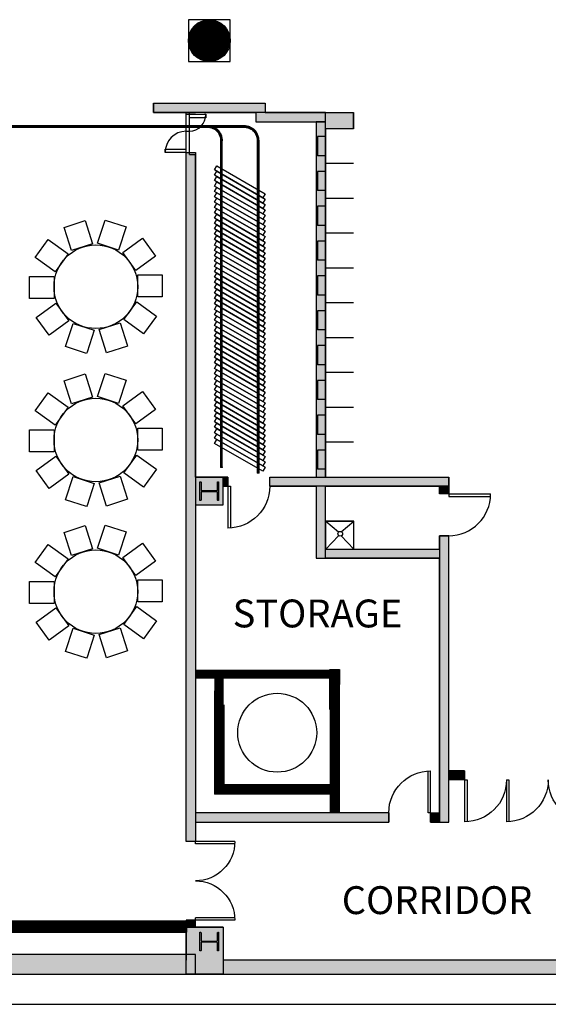
# Model space of a CAD drawing. Extents: x -12536 to -8163, y -9907 to -6929.
# Drawn here: x -9232 to -8777, y -8974 to -8126 of the extents above; entities that cross this region are included whole.
import ezdxf
from ezdxf.enums import TextEntityAlignment as Align

# ---------------------------------------------------------------- set-up
doc = ezdxf.new("R2010")
doc.units = 0
doc.header["$MEASUREMENT"] = 0
for name, color, linetype in [('0-A-COL', 4, 'Continuous'), ('0-C-CO-2FT', 3, 'Continuous'), ('0-C-CU', 4, 'Continuous'), ('0-C-WF', 3, 'Continuous'), ('155-WL-FILL', 8, 'Continuous'), ('163-A-DR', 3, 'Continuous'), ('163-A-FDR', 3, 'Continuous'), ('163-A-ST', 4, 'Continuous'), ('163-A-WL-EXT', 1, 'Continuous'), ('163-A-WL-INT', 1, 'Continuous'), ('163-P-FX', 3, 'Continuous'), ('1AIRWALL', 4, 'Continuous'), ('1F-WL', 1, 'Continuous'), ('FROZENPARTITION', 3, 'Continuous'), ('LABEL', 3, 'Continuous')]:
    doc.layers.add(name, color=color, linetype=linetype)
doc.styles.add('ROMAND', font='romand__.ttf')

# ---------------------------------------------------------------- blocks, each defined once
blk = doc.blocks.new('CONCEN1$0$W1616')
blk.add_lwpolyline([(8, -8), (7.5, -8, -0.414214), (7, -7.5), (7, -1, 0.414214), (6.5, -0.5), (-6.5, -0.5, 0.414214), (-7, -1), (-7, -7.5, -0.414214), (-7.5, -8), (-8, -8), (-8, 8), (-7.5, 8, -0.414214), (-7, 7.5), (-7, 1, 0.414214), (-6.5, 0.5), (6.5, 0.5, 0.414214), (7, 1), (7, 7.5, -0.414214), (7.5, 8), (8, 8)], format="xyb", close=True)
blk = doc.blocks.new('CONCEN1$0$08PDSS01')
for p, q in [((0, 0), (0, 1)), ((0.06, 0), (0.06, 0.998)), ((0, 0), (0.06, 0))]:
    blk.add_line(p, q)
blk.add_arc((0, 0), 1, 0, 90)
blk = doc.blocks.new('CONCEN1$0$08PDSS02')
for p, q in [((0, 0.5), (0, 0)), ((0.03, 0.499), (0.03, 0)), ((0.97, 0.499), (0.97, 0)), ((1, 0.5), (1, 0)), ((0, 0), (0.03, 0)), ((0.97, 0), (1, 0))]:
    blk.add_line(p, q)
for centre, start, end in [((0, 0), 0, 90), ((1, 0), 90, 180)]:
    blk.add_arc(centre, 0.5, start, end)
blk = doc.blocks.new('CONCEN1$0$DDOOR')
for p, q in [((0, 36), (0, 33.84)), ((0, 36), (36, 36)), ((0, 33.84), (35.94, 33.84)), ((0, -33.84), (35.94, -33.84)), ((0, -36), (0, -33.84)), ((0, -36), (36, -36))]:
    blk.add_line(p, q)
for centre, start, end in [((0, 36), 270, 0), ((0, -36), 0, 90)]:
    blk.add_arc(centre, 36, start, end)

msp = doc.modelspace()

# ---------------------------------------------------------------- hatches: boundary and pattern name
at = {"layer": '155-WL-FILL', "linetype": 'Continuous'}
for points in [[(-9116.43, -8197.68), (-9020.43, -8197.68), (-9020.43, -8205.68), (-9116.43, -8205.68)], [(-9028.43, -8213.68), (-8968.44, -8213.68), (-8968.44, -8205.68), (-9028.43, -8205.68)], [(-8944.44, -8219.56), (-8968.44, -8219.56), (-8968.44, -8205.68), (-8944.44, -8205.68)], [(-8976.44, -8213.68), (-8976.44, -8519.53), (-8968.44, -8519.53), (-8968.44, -8213.68)], [(-9088.43, -8833.3), (-9088.43, -8240.18), (-9080.43, -8240.18), (-9080.43, -8833.3)], [(-9080.43, -8543.53), (-9056.43, -8543.53), (-9056.43, -8519.53), (-9080.43, -8519.53)], [(-9056.43, -8527.53), (-9052.43, -8527.53), (-9052.43, -8519.53), (-9056.43, -8519.53)], [(-9016.43, -8519.53), (-8862.45, -8519.53), (-8862.45, -8527.53), (-9016.43, -8527.53)], [(-8976.44, -8527.53), (-8976.44, -8589.53), (-8968.44, -8589.53), (-8968.44, -8527.53)], [(-8870.45, -8534.14), (-8870.45, -8527.53), (-8862.45, -8527.53), (-8862.45, -8534.14)], [(-8862.45, -8816.63), (-8862.45, -8570.14), (-8870.45, -8570.14), (-8870.45, -8816.63)], [(-8968.44, -8581.53), (-8870.45, -8581.53), (-8870.45, -8589.53), (-8968.44, -8589.53)], [(-8913.99, -8808.63), (-9080.43, -8808.63), (-9080.43, -8816.63), (-8913.99, -8816.63)], [(-8877.99, -8808.63), (-8870.45, -8808.63), (-8870.45, -8816.63), (-8877.99, -8816.63)], [(-9080.43, -8907.31), (-9080.43, -8901.3), (-9088.43, -8901.3), (-9088.43, -8907.31)], [(-9056.43, -8907.31), (-9056.43, -8947.62), (-9088.43, -8947.62), (-9088.43, -8907.31)], [(-9080.42, -8930.62), (-9718.38, -8930.62), (-9718.38, -8947.62), (-9080.42, -8947.62)], [(-8429.48, -8935.62), (-9056.43, -8935.62), (-9056.43, -8947.62), (-8429.48, -8947.62)]]:
    msp.add_hatch(color=3, dxfattribs=at).paths.add_polyline_path(points)

# ---------------------------------------------------------------- linework, layer by layer
for p, q in [((-9193.34, -8304.62), (-9175.27, -8298.75)), ((-9175.27, -8298.75), (-9168.78, -8318.72)), ((-9164.61, -8318.28), (-9158.43, -8299.26)), ((-9158.43, -8299.26), (-9158.12, -8298.31)), ((-9158.12, -8298.31), (-9140.05, -8304.18)), ((-9193.03, -8305.57), (-9193.34, -8304.62)), ((-9186.85, -8324.59), (-9193.03, -8305.57)), ((-9140.05, -8304.18), (-9146.54, -8324.15)), ((-9218.13, -8330.43), (-9206.96, -8315.06)), ((-9206.96, -8315.06), (-9189.97, -8327.4)), ((-9142.9, -8326.26), (-9126.72, -8314.5)), ((-9126.72, -8314.5), (-9125.91, -8313.91)), ((-9125.91, -8313.91), (-9114.75, -8329.28)), ((-9168.78, -8318.72), (-9186.85, -8324.59)), ((-9146.54, -8324.15), (-9164.61, -8318.28)), ((-9131.74, -8341.63), (-9142.9, -8326.26)), ((-9217.32, -8331.01), (-9218.13, -8330.43)), ((-9201.14, -8342.77), (-9217.32, -8331.01)), ((-9189.97, -8327.4), (-9201.14, -8342.77)), ((-9114.75, -8329.28), (-9131.74, -8341.63)), ((-9223.02, -8346.88), (-9202.02, -8346.88)), ((-9223.02, -8365.88), (-9223.02, -8346.88)), ((-9202.02, -8346.88), (-9202.02, -8365.88)), ((-9130.03, -8364.46), (-9130.03, -8345.46)), ((-9130.03, -8345.46), (-9110.03, -8345.46)), ((-9110.03, -8345.46), (-9109.03, -8345.46)), ((-9109.03, -8345.46), (-9109.03, -8364.46)), ((-9222.02, -8365.88), (-9223.02, -8365.88)), ((-9202.02, -8365.88), (-9222.02, -8365.88)), ((-9142.07, -8383.94), (-9130.9, -8368.57)), ((-9130.9, -8368.57), (-9114.72, -8380.32)), ((-9109.03, -8364.46), (-9130.03, -8364.46)), ((-9217.3, -8382.05), (-9200.31, -8369.71)), ((-9200.31, -8369.71), (-9189.14, -8385.08)), ((-9206.13, -8397.43), (-9217.3, -8382.05)), ((-9189.14, -8385.08), (-9205.32, -8396.84)), ((-9125.08, -8396.28), (-9142.07, -8383.94)), ((-9113.91, -8380.91), (-9125.08, -8396.28)), ((-9114.72, -8380.32), (-9113.91, -8380.91)), ((-9192, -8407.15), (-9185.51, -8387.18)), ((-9185.51, -8387.18), (-9167.44, -8393.05)), ((-9167.44, -8393.05), (-9173.62, -8412.08)), ((-9163.26, -8392.62), (-9145.19, -8386.75)), ((-9156.77, -8412.59), (-9163.26, -8392.62)), ((-9145.19, -8386.75), (-9139.01, -8405.77)), ((-9205.32, -8396.84), (-9206.13, -8397.43)), ((-9173.93, -8413.03), (-9192, -8407.15)), ((-9138.7, -8406.72), (-9156.77, -8412.59)), ((-9139.01, -8405.77), (-9138.7, -8406.72)), ((-9173.62, -8412.08), (-9173.93, -8413.03)), ((-9193.34, -8436.62), (-9175.27, -8430.75)), ((-9193.03, -8437.57), (-9193.34, -8436.62)), ((-9175.27, -8430.75), (-9168.78, -8450.72)), ((-9164.61, -8450.28), (-9158.43, -8431.26)), ((-9158.43, -8431.26), (-9158.12, -8430.31)), ((-9158.12, -8430.31), (-9140.05, -8436.18)), ((-9140.05, -8436.18), (-9146.54, -8456.15)), ((-9186.85, -8456.59), (-9193.03, -8437.57)), ((-9218.13, -8462.43), (-9206.96, -8447.06)), ((-9206.96, -8447.06), (-9189.97, -8459.4)), ((-9168.78, -8450.72), (-9186.85, -8456.59)), ((-9146.54, -8456.15), (-9164.61, -8450.28)), ((-9142.9, -8458.26), (-9126.72, -8446.5)), ((-9126.72, -8446.5), (-9125.91, -8445.91)), ((-9125.91, -8445.91), (-9114.75, -8461.28)), ((-9189.97, -8459.4), (-9201.14, -8474.77)), ((-9131.74, -8473.63), (-9142.9, -8458.26)), ((-9114.75, -8461.28), (-9131.74, -8473.63)), ((-9217.32, -8463.01), (-9218.13, -8462.43)), ((-9201.14, -8474.77), (-9217.32, -8463.01)), ((-9223.02, -8478.88), (-9202.02, -8478.88)), ((-9223.02, -8497.88), (-9223.02, -8478.88)), ((-9202.02, -8478.88), (-9202.02, -8497.88)), ((-9130.03, -8496.46), (-9130.03, -8477.46)), ((-9130.03, -8477.46), (-9110.03, -8477.46)), ((-9110.03, -8477.46), (-9109.03, -8477.46)), ((-9109.03, -8477.46), (-9109.03, -8496.46)), ((-9222.02, -8497.88), (-9223.02, -8497.88)), ((-9202.02, -8497.88), (-9222.02, -8497.88)), ((-9217.3, -8514.05), (-9200.31, -8501.71)), ((-9200.31, -8501.71), (-9189.14, -8517.08)), ((-9142.07, -8515.94), (-9130.9, -8500.57)), ((-9130.9, -8500.57), (-9114.72, -8512.32)), ((-9109.03, -8496.46), (-9130.03, -8496.46)), ((-9113.91, -8512.91), (-9125.08, -8528.28)), ((-9114.72, -8512.32), (-9113.91, -8512.91)), ((-9206.13, -8529.43), (-9217.3, -8514.05)), ((-9189.14, -8517.08), (-9205.32, -8528.84)), ((-9192, -8539.15), (-9185.51, -8519.18)), ((-9185.51, -8519.18), (-9167.44, -8525.05)), ((-9163.26, -8524.62), (-9145.19, -8518.75)), ((-9145.19, -8518.75), (-9139.01, -8537.77)), ((-9125.08, -8528.28), (-9142.07, -8515.94)), ((-9205.32, -8528.84), (-9206.13, -8529.43)), ((-9167.44, -8525.05), (-9173.62, -8544.08)), ((-9156.77, -8544.59), (-9163.26, -8524.62)), ((-9139.01, -8537.77), (-9138.7, -8538.72)), ((-9173.93, -8545.03), (-9192, -8539.15)), ((-9173.62, -8544.08), (-9173.93, -8545.03)), ((-9138.7, -8538.72), (-9156.77, -8544.59)), ((-9193.34, -8567.21), (-9175.27, -8561.33)), ((-9175.27, -8561.33), (-9168.78, -8581.31)), ((-9164.61, -8580.87), (-9158.43, -8561.85)), ((-9158.43, -8561.85), (-9158.12, -8560.9)), ((-9158.12, -8560.9), (-9140.05, -8566.77)), ((-9193.03, -8568.16), (-9193.34, -8567.21)), ((-9186.85, -8587.18), (-9193.03, -8568.16)), ((-9140.05, -8566.77), (-9146.54, -8586.74)), ((-9218.13, -8593.01), (-9206.96, -8577.64)), ((-9206.96, -8577.64), (-9189.97, -8589.99)), ((-9146.54, -8586.74), (-9164.61, -8580.87)), ((-9142.9, -8588.84), (-9126.72, -8577.09)), ((-9126.72, -8577.09), (-9125.91, -8576.5)), ((-9125.91, -8576.5), (-9114.75, -8591.87)), ((-9168.78, -8581.31), (-9186.85, -8587.18)), ((-9131.74, -8604.21), (-9142.9, -8588.84)), ((-9217.32, -8593.6), (-9218.13, -8593.01)), ((-9201.14, -8605.36), (-9217.32, -8593.6)), ((-9189.97, -8589.99), (-9201.14, -8605.36)), ((-9114.75, -8591.87), (-9131.74, -8604.21)), ((-9223.02, -8609.46), (-9202.02, -8609.46)), ((-9223.02, -8628.46), (-9223.02, -8609.46)), ((-9202.02, -8609.46), (-9202.02, -8628.46)), ((-9130.03, -8627.05), (-9130.03, -8608.05)), ((-9130.03, -8608.05), (-9110.03, -8608.05)), ((-9110.03, -8608.05), (-9109.03, -8608.05)), ((-9109.03, -8608.05), (-9109.03, -8627.05)), ((-9222.02, -8628.46), (-9223.02, -8628.46)), ((-9202.02, -8628.46), (-9222.02, -8628.46)), ((-9142.07, -8646.53), (-9130.9, -8631.15)), ((-9130.9, -8631.15), (-9114.72, -8642.91)), ((-9109.03, -8627.05), (-9130.03, -8627.05)), ((-9217.3, -8644.64), (-9200.31, -8632.3)), ((-9200.31, -8632.3), (-9189.14, -8647.67)), ((-9206.13, -8660.01), (-9217.3, -8644.64)), ((-9189.14, -8647.67), (-9205.32, -8659.42)), ((-9125.08, -8658.87), (-9142.07, -8646.53)), ((-9113.91, -8643.5), (-9125.08, -8658.87)), ((-9114.72, -8642.91), (-9113.91, -8643.5)), ((-9192, -8669.74), (-9185.51, -8649.77)), ((-9185.51, -8649.77), (-9167.44, -8655.64)), ((-9167.44, -8655.64), (-9173.62, -8674.66)), ((-9163.26, -8655.2), (-9145.19, -8649.33)), ((-9156.77, -8675.18), (-9163.26, -8655.2)), ((-9145.19, -8649.33), (-9139.01, -8668.35)), ((-9205.32, -8659.42), (-9206.13, -8660.01)), ((-9173.93, -8675.61), (-9192, -8669.74)), ((-9138.7, -8669.3), (-9156.77, -8675.18)), ((-9139.01, -8668.35), (-9138.7, -8669.3)), ((-9173.62, -8674.66), (-9173.93, -8675.61))]:
    msp.add_line(p, q)
for centre in [(-9166.02, -8355.67), (-9166.02, -8487.67), (-9166.02, -8618.26)]:
    msp.add_circle(centre, 36)
at = {"layer": '0-C-CO-2FT'}
for p, q in [((-8964.6, -8719.67), (-8964.6, -8685.33)), ((-8964.6, -8685.33), (-8956.52, -8685.33)), ((-8956.52, -8685.33), (-8956.56, -8711.69)), ((-9064, -8703.52), (-9064, -8720.92)), ((-9063.97, -8715.75), (-9063.97, -8792.63)), ((-9055.97, -8715.75), (-9055.97, -8784.63)), ((-8956.58, -8715.75), (-8956.58, -8720.97)), ((-8956.56, -8711.69), (-8956.56, -8808.63)), ((-8964.56, -8719.69), (-8956.56, -8719.69)), ((-8964.56, -8719.69), (-8964.56, -8808.63)), ((-8848.74, -8772.43), (-8862.45, -8772.43)), ((-8848.74, -8772.43), (-8848.74, -8780.43)), ((-8848.74, -8780.43), (-8862.45, -8780.43)), ((-9055.97, -8784.63), (-9063.97, -8784.63)), ((-9055.97, -8784.63), (-9055.97, -8792.63))]:
    msp.add_line(p, q, dxfattribs=at)
for points in [[(-8960.56, -8719.69, 8, 8, 0), (-8960.56, -8685.33, 8, 8, 0)], [(-9080.43, -8689.31, 8, 8, 0), (-8964.56, -8689.31, 8, 8, 0)], [(-9059.97, -8784.63, 8, 8, 0), (-9059.97, -8689.31, 8, 8, 0)], [(-9059.97, -8715.75, 8, 8, 0), (-9064, -8715.75, 8, 8, 0)], [(-8960.56, -8719.69, 8, 8, 0), (-8960.56, -8808.63, 8, 8, 0)], [(-8848.74, -8776.43, 8, 8, 0), (-8862.45, -8776.43, 8, 8, 0)], [(-9059.97, -8784.63, 8, 8, 0), (-9059.97, -8792.63, 8, 8, 0)], [(-9055.97, -8788.63, 8, 8, 0), (-8964.56, -8788.63, 8, 8, 0)]]:
    msp.add_lwpolyline(points, format="xyseb", dxfattribs=at)
msp.add_circle((-9009.98, -8739.72), 33.99, dxfattribs=at)
at = {"layer": '0-C-CU', "color": 3}
msp.add_line((-9718.38, -8973.62), (-8315.1, -8973.62), dxfattribs=at)
at = {"layer": '0-C-WF'}
for p, q in [((-9770.37, -8901.62), (-9088.43, -8901.62)), ((-9770.37, -8911.62), (-9088.43, -8911.62))]:
    msp.add_line(p, q, dxfattribs=at)
msp.add_lwpolyline([(-9735.09, -8906.64, 10, 10, 0), (-9087.23, -8906.64, 10, 10, 0)], format="xyseb", dxfattribs=at)
at = {"layer": '155-WL-FILL', "color": 3}
msp.add_lwpolyline([(-9068.43, -8152.69, 18, 18, 1), (-9068.43, -8134.69, 18, 18, 1)], format="xyseb", close=True, dxfattribs=at)
at = {"layer": '155-WL-FILL', "color": 3, "linetype": 'Continuous'}
for points in [[(-9116.43, -8197.68), (-9020.43, -8197.68), (-9020.43, -8205.68), (-9116.43, -8205.68)], [(-9028.43, -8213.68), (-8968.44, -8213.68), (-8968.44, -8205.68), (-9028.43, -8205.68)], [(-8944.44, -8219.56), (-8968.44, -8219.56), (-8968.44, -8205.68), (-8944.44, -8205.68)], [(-8976.44, -8213.68), (-8976.44, -8519.53), (-8968.44, -8519.53), (-8968.44, -8213.68)], [(-9088.43, -8833.3), (-9088.43, -8240.18), (-9080.43, -8240.18), (-9080.43, -8833.3)], [(-9080.43, -8543.53), (-9056.43, -8543.53), (-9056.43, -8519.53), (-9080.43, -8519.53)], [(-9056.43, -8527.53), (-9052.43, -8527.53), (-9052.43, -8519.53), (-9056.43, -8519.53)], [(-9016.43, -8519.53), (-8862.45, -8519.53), (-8862.45, -8527.53), (-9016.43, -8527.53)], [(-8976.44, -8527.53), (-8976.44, -8589.53), (-8968.44, -8589.53), (-8968.44, -8527.53)], [(-8870.45, -8534.14), (-8870.45, -8527.53), (-8862.45, -8527.53), (-8862.45, -8534.14)], [(-8862.45, -8816.63), (-8862.45, -8570.14), (-8870.45, -8570.14), (-8870.45, -8816.63)], [(-8968.44, -8581.53), (-8870.45, -8581.53), (-8870.45, -8589.53), (-8968.44, -8589.53)], [(-8913.99, -8808.63), (-9080.43, -8808.63), (-9080.43, -8816.63), (-8913.99, -8816.63)], [(-8877.99, -8808.63), (-8870.45, -8808.63), (-8870.45, -8816.63), (-8877.99, -8816.63)], [(-9080.43, -8907.31), (-9080.43, -8901.3), (-9088.43, -8901.3), (-9088.43, -8907.31)], [(-9056.43, -8907.31), (-9056.43, -8947.62), (-9088.43, -8947.62), (-9088.43, -8907.31)], [(-9080.42, -8930.62), (-9718.38, -8930.62), (-9718.38, -8947.62), (-9080.42, -8947.62)], [(-8429.48, -8935.62), (-9056.43, -8935.62), (-9056.43, -8947.62), (-8429.48, -8947.62)]]:
    msp.add_lwpolyline(points, close=True, dxfattribs=at)
at = {"layer": '163-A-FDR'}
for p, q in [((-8968.18, -8581.6), (-8968.21, -8557.57)), ((-8944.21, -8557.55), (-8968.19, -8557.59)), ((-8968.19, -8557.58), (-8944.18, -8557.58)), ((-8968.19, -8557.59), (-8957.36, -8566.82)), ((-8955.12, -8566.82), (-8944.18, -8557.55)), ((-8944.18, -8581.58), (-8944.21, -8557.55)), ((-8968.19, -8581.58), (-8957.36, -8570.13)), ((-8955.12, -8570.13), (-8944.18, -8581.58)), ((-8968.19, -8581.58), (-8944.18, -8581.58))]:
    msp.add_line(p, q, dxfattribs=at)
msp.add_circle((-8955.8, -8568.34), 2, dxfattribs=at)
at = {"layer": '163-A-ST', "color": 3}
msp.add_lwpolyline([(-9050.43, -8161.69), (-9050.43, -8125.69), (-9086.43, -8125.69), (-9086.43, -8161.69)], close=True, dxfattribs=at)
at = {"layer": '163-A-WL-EXT'}
for p, q in [((-8944.44, -8219.56), (-8944.44, -8205.68)), ((-9056.43, -8543.53), (-9056.43, -8527.53)), ((-9056.43, -8907.31), (-9080.43, -8907.31))]:
    msp.add_line(p, q, dxfattribs=at)
at = {"layer": '163-A-WL-EXT', "color": 3}
for p, q in [((-9080.43, -8543.53), (-9056.43, -8543.53)), ((-9056.43, -8907.31), (-9056.43, -8947.62))]:
    msp.add_line(p, q, dxfattribs=at)
at = {"layer": '163-A-WL-INT', "color": 3}
for p, q in [((-9116.43, -8197.68), (-9020.43, -8197.68)), ((-9020.43, -8205.68), (-8944.44, -8205.68)), ((-8968.44, -8219.56), (-8968.44, -8519.53)), ((-9080.43, -8519.53), (-9052.43, -8519.53)), ((-9052.43, -8519.53), (-9052.43, -8527.53)), ((-8968.44, -8519.53), (-8862.45, -8519.53)), ((-8968.44, -8581.53), (-8968.44, -8527.53)), ((-8870.45, -8534.14), (-8870.45, -8527.53)), ((-8862.45, -8534.14), (-8870.45, -8534.14)), ((-9080.43, -8543.53), (-9080.43, -8808.63)), ((-8862.45, -8816.63), (-8862.45, -8570.14)), ((-8968.44, -8581.53), (-8870.45, -8581.53)), ((-8960.56, -8792.63), (-9063.97, -8792.63)), ((-8960.56, -8784.63), (-9055.97, -8784.63)), ((-8877.99, -8816.63), (-8877.99, -8808.63)), ((-9080.43, -8816.63), (-8913.99, -8816.63)), ((-8877.99, -8816.63), (-8862.45, -8816.63)), ((-9080.43, -8901.3), (-9088.43, -8901.3)), ((-9088.43, -8901.3), (-9088.43, -8935.62)), ((-9720.38, -8947.62), (-8449.48, -8947.62))]:
    msp.add_line(p, q, dxfattribs=at)
at = {"layer": '163-A-WL-INT'}
for p, q in [((-9116.43, -8197.68), (-9116.43, -8205.68)), ((-9020.43, -8197.68), (-9020.43, -8205.68)), ((-9116.43, -8205.68), (-9080.43, -8205.68)), ((-9072.43, -8205.68), (-9028.43, -8205.68)), ((-9028.43, -8205.68), (-9028.43, -8213.68)), ((-9028.43, -8213.68), (-8976.44, -8213.68)), ((-8976.44, -8213.68), (-8976.44, -8519.53)), ((-8944.44, -8219.56), (-8968.44, -8219.56)), ((-9088.43, -8833.3), (-9088.43, -8240.18)), ((-9080.43, -8519.53), (-9080.43, -8241.68)), ((-8944.44, -8249.55), (-8968.44, -8249.55)), ((-8944.44, -8279.55), (-8968.44, -8279.55)), ((-8944.44, -8309.55), (-8968.44, -8309.55)), ((-8944.44, -8339.55), (-8968.44, -8339.55)), ((-8944.44, -8369.54), (-8968.44, -8369.54)), ((-8944.44, -8399.54), (-8968.44, -8399.54)), ((-8944.44, -8429.54), (-8968.44, -8429.54)), ((-8944.44, -8459.54), (-8968.44, -8459.54)), ((-8944.44, -8489.53), (-8968.44, -8489.53)), ((-9016.43, -8519.53), (-8976.44, -8519.53)), ((-9016.43, -8527.53), (-9016.43, -8519.53)), ((-8862.45, -8534.14), (-8862.45, -8519.53)), ((-9056.43, -8527.53), (-9052.43, -8527.53)), ((-9016.43, -8527.53), (-8976.44, -8527.53)), ((-8976.44, -8527.53), (-8976.44, -8589.53)), ((-8968.44, -8527.53), (-8870.45, -8527.53)), ((-8870.45, -8570.14), (-8862.45, -8570.14)), ((-8870.45, -8581.53), (-8870.45, -8570.14)), ((-8976.44, -8589.53), (-8870.45, -8589.53)), ((-8870.45, -8808.63), (-8870.45, -8589.53)), ((-8913.99, -8808.63), (-9080.43, -8808.63)), ((-8913.99, -8808.63), (-8913.99, -8816.63)), ((-8877.99, -8808.63), (-8870.45, -8808.63)), ((-8862.45, -8816.63), (-8862.45, -8808.63)), ((-9080.43, -8816.63), (-9080.43, -8833.3)), ((-9080.43, -8833.3), (-9088.43, -8833.3)), ((-9080.43, -8907.31), (-9080.43, -8901.3)), ((-8429.48, -8935.62), (-9056.43, -8935.62))]:
    msp.add_line(p, q, dxfattribs=at)
msp.add_circle((-9068.43, -8143.69), 18, dxfattribs=at)
at = {"layer": '163-P-FX', "linetype": 'Continuous'}
for p, q in [((-8975.34, -8226.31), (-8975.34, -8242.8)), ((-8968.44, -8226.31), (-8975.34, -8226.31)), ((-8968.44, -8242.8), (-8975.34, -8242.8)), ((-8968.44, -8256.3), (-8975.34, -8256.3)), ((-8975.34, -8256.3), (-8975.34, -8272.8)), ((-8968.44, -8272.8), (-8975.34, -8272.8)), ((-8968.44, -8286.3), (-8975.34, -8286.3)), ((-8975.34, -8286.3), (-8975.34, -8302.8)), ((-8968.44, -8302.8), (-8975.34, -8302.8)), ((-8968.44, -8316.3), (-8975.34, -8316.3)), ((-8975.34, -8316.3), (-8975.34, -8332.8)), ((-8968.44, -8332.8), (-8975.34, -8332.8)), ((-8968.44, -8346.3), (-8975.34, -8346.3)), ((-8975.34, -8346.3), (-8975.34, -8362.79)), ((-8968.44, -8362.79), (-8975.34, -8362.79)), ((-8968.44, -8376.29), (-8975.34, -8376.29)), ((-8975.34, -8376.29), (-8975.34, -8392.79)), ((-8968.44, -8392.79), (-8975.34, -8392.79)), ((-8968.44, -8406.29), (-8975.34, -8406.29)), ((-8975.34, -8406.29), (-8975.34, -8422.79)), ((-8968.44, -8422.79), (-8975.34, -8422.79)), ((-8968.44, -8436.29), (-8975.34, -8436.29)), ((-8975.34, -8436.29), (-8975.34, -8452.79)), ((-8968.44, -8452.79), (-8975.34, -8452.79)), ((-8968.44, -8466.29), (-8975.34, -8466.29)), ((-8975.34, -8466.29), (-8975.34, -8482.78)), ((-8968.44, -8482.78), (-8975.34, -8482.78)), ((-8968.44, -8496.28), (-8975.34, -8496.28)), ((-8975.34, -8496.28), (-8975.34, -8512.78)), ((-8968.44, -8512.78), (-8975.34, -8512.78))]:
    msp.add_line(p, q, dxfattribs=at)
at = {"layer": '1AIRWALL', "linetype": 'Continuous'}
for p, q in [((-9038.43, -8217.2), (-9562.65, -8217.18)), ((-9562.65, -8217.18), (-9038.43, -8217.2)), ((-9562.65, -8218.18), (-9038.45, -8218.2)), ((-9038.45, -8218.2), (-9562.65, -8218.18)), ((-9069.94, -8218.2), (-9069.91, -8217.2)), ((-9069.91, -8217.2), (-9069.94, -8218.2)), ((-9069.2, -8218.22), (-9069.94, -8218.2)), ((-9069.94, -8218.2), (-9069.2, -8218.22)), ((-9069.91, -8217.2), (-9069.14, -8217.22)), ((-9069.14, -8217.22), (-9069.91, -8217.2)), ((-9068.48, -8218.29), (-9069.2, -8218.22)), ((-9069.2, -8218.22), (-9068.48, -8218.29)), ((-9069.14, -8217.22), (-9068.36, -8217.29)), ((-9068.36, -8217.29), (-9069.14, -8217.22)), ((-9067.77, -8218.4), (-9068.48, -8218.29)), ((-9068.48, -8218.29), (-9067.77, -8218.4)), ((-9068.36, -8217.29), (-9067.58, -8217.42)), ((-9067.58, -8217.42), (-9068.36, -8217.29)), ((-9067.06, -8218.56), (-9067.77, -8218.4)), ((-9067.77, -8218.4), (-9067.06, -8218.56)), ((-9067.58, -8217.42), (-9066.81, -8217.59)), ((-9066.81, -8217.59), (-9067.58, -8217.42)), ((-9066.37, -8218.76), (-9067.06, -8218.56)), ((-9067.06, -8218.56), (-9066.37, -8218.76)), ((-9066.81, -8217.59), (-9066.06, -8217.81)), ((-9066.06, -8217.81), (-9066.81, -8217.59)), ((-9065.69, -8219), (-9066.37, -8218.76)), ((-9066.37, -8218.76), (-9065.69, -8219)), ((-9066.06, -8217.81), (-9065.32, -8218.07)), ((-9065.32, -8218.07), (-9066.06, -8217.81)), ((-9065.03, -8219.29), (-9065.69, -8219)), ((-9065.69, -8219), (-9065.03, -8219.29)), ((-9065.32, -8218.07), (-9064.6, -8218.39)), ((-9064.6, -8218.39), (-9065.32, -8218.07)), ((-9064.38, -8219.62), (-9065.03, -8219.29)), ((-9065.03, -8219.29), (-9064.38, -8219.62)), ((-9064.6, -8218.39), (-9063.9, -8218.74)), ((-9063.9, -8218.74), (-9064.6, -8218.39)), ((-9063.76, -8219.99), (-9064.38, -8219.62)), ((-9064.38, -8219.62), (-9063.76, -8219.99)), ((-9063.9, -8218.74), (-9063.23, -8219.14)), ((-9063.23, -8219.14), (-9063.9, -8218.74)), ((-9063.16, -8220.39), (-9063.76, -8219.99)), ((-9063.76, -8219.99), (-9063.16, -8220.39)), ((-9063.23, -8219.14), (-9062.58, -8219.58)), ((-9062.58, -8219.58), (-9063.23, -8219.14)), ((-9062.59, -8220.84), (-9063.16, -8220.39)), ((-9063.16, -8220.39), (-9062.59, -8220.84)), ((-9062.05, -8221.31), (-9062.59, -8220.84)), ((-9062.59, -8220.84), (-9062.05, -8221.31)), ((-9062.58, -8219.58), (-9061.96, -8220.06)), ((-9061.96, -8220.06), (-9062.58, -8219.58)), ((-9061.54, -8221.82), (-9062.05, -8221.31)), ((-9062.05, -8221.31), (-9061.54, -8221.82)), ((-9061.96, -8220.06), (-9061.37, -8220.58)), ((-9061.96, -8220.06), (-9061.37, -8220.58)), ((-9061.06, -8222.37), (-9061.54, -8221.82)), ((-9061.54, -8221.82), (-9061.06, -8222.37)), ((-9060.81, -8221.14), (-9061.37, -8220.58)), ((-9061.37, -8220.58), (-9060.81, -8221.14)), ((-9060.62, -8222.94), (-9061.06, -8222.37)), ((-9061.06, -8222.37), (-9060.62, -8222.94)), ((-9060.29, -8221.73), (-9060.81, -8221.14)), ((-9060.81, -8221.14), (-9060.29, -8221.73)), ((-9060.21, -8223.53), (-9060.62, -8222.94)), ((-9060.62, -8222.94), (-9060.21, -8223.53)), ((-9059.81, -8222.35), (-9060.29, -8221.73)), ((-9060.29, -8221.73), (-9059.81, -8222.35)), ((-9059.85, -8224.16), (-9060.21, -8223.53)), ((-9060.21, -8223.53), (-9059.85, -8224.16)), ((-9059.52, -8224.8), (-9059.85, -8224.16)), ((-9059.85, -8224.16), (-9059.52, -8224.8)), ((-9059.37, -8223), (-9059.81, -8222.35)), ((-9059.81, -8222.35), (-9059.37, -8223)), ((-9059.23, -8225.46), (-9059.52, -8224.8)), ((-9059.52, -8224.8), (-9059.23, -8225.46)), ((-9058.97, -8223.67), (-9059.37, -8223)), ((-9059.37, -8223), (-9058.97, -8223.67)), ((-9058.61, -8224.37), (-9058.97, -8223.67)), ((-9058.97, -8223.67), (-9058.61, -8224.37)), ((-9058.3, -8225.09), (-9058.61, -8224.37)), ((-9058.61, -8224.37), (-9058.3, -8225.09)), ((-9038.45, -8218.2), (-9037.72, -8218.22)), ((-9037.72, -8218.22), (-9038.45, -8218.2)), ((-9037.65, -8217.22), (-9038.43, -8217.2)), ((-9038.43, -8217.2), (-9037.65, -8217.22)), ((-9037.72, -8218.22), (-9037, -8218.29)), ((-9037, -8218.29), (-9037.72, -8218.22)), ((-9036.87, -8217.3), (-9037.65, -8217.22)), ((-9037.65, -8217.22), (-9036.87, -8217.3)), ((-9037, -8218.29), (-9036.29, -8218.4)), ((-9036.29, -8218.4), (-9037, -8218.29)), ((-9036.1, -8217.42), (-9036.87, -8217.3)), ((-9036.87, -8217.3), (-9036.1, -8217.42)), ((-9036.29, -8218.4), (-9035.58, -8218.56)), ((-9035.58, -8218.56), (-9036.29, -8218.4)), ((-9035.33, -8217.59), (-9036.1, -8217.42)), ((-9036.1, -8217.42), (-9035.33, -8217.59)), ((-9035.58, -8218.56), (-9034.89, -8218.76)), ((-9034.89, -8218.76), (-9035.58, -8218.56)), ((-9034.58, -8217.81), (-9035.33, -8217.59)), ((-9035.33, -8217.59), (-9034.58, -8217.81)), ((-9034.89, -8218.76), (-9034.21, -8219)), ((-9034.21, -8219), (-9034.89, -8218.76)), ((-9033.84, -8218.07), (-9034.58, -8217.81)), ((-9034.58, -8217.81), (-9033.84, -8218.07)), ((-9034.21, -8219), (-9033.54, -8219.29)), ((-9033.54, -8219.29), (-9034.21, -8219)), ((-9033.12, -8218.39), (-9033.84, -8218.07)), ((-9033.84, -8218.07), (-9033.12, -8218.39)), ((-9033.54, -8219.29), (-9032.9, -8219.62)), ((-9032.9, -8219.62), (-9033.54, -8219.29)), ((-9032.42, -8218.74), (-9033.12, -8218.39)), ((-9033.12, -8218.39), (-9032.42, -8218.74)), ((-9032.9, -8219.62), (-9032.28, -8219.99)), ((-9032.28, -8219.99), (-9032.9, -8219.62)), ((-9031.74, -8219.14), (-9032.42, -8218.74)), ((-9032.42, -8218.74), (-9031.74, -8219.14)), ((-9032.28, -8219.99), (-9031.68, -8220.39)), ((-9031.68, -8220.39), (-9032.28, -8219.99)), ((-9031.09, -8219.58), (-9031.74, -8219.14)), ((-9031.74, -8219.14), (-9031.09, -8219.58)), ((-9031.68, -8220.39), (-9031.11, -8220.84)), ((-9031.11, -8220.84), (-9031.68, -8220.39)), ((-9031.11, -8220.84), (-9030.57, -8221.31)), ((-9030.57, -8221.31), (-9031.11, -8220.84)), ((-9030.47, -8220.07), (-9031.09, -8219.58)), ((-9031.09, -8219.58), (-9030.47, -8220.07)), ((-9030.57, -8221.31), (-9030.06, -8221.82)), ((-9030.06, -8221.82), (-9030.57, -8221.31)), ((-9029.88, -8220.58), (-9030.47, -8220.07)), ((-9030.47, -8220.07), (-9029.88, -8220.58)), ((-9030.06, -8221.82), (-9029.58, -8222.37)), ((-9029.58, -8222.37), (-9030.06, -8221.82)), ((-9029.33, -8221.14), (-9029.88, -8220.58)), ((-9029.88, -8220.58), (-9029.33, -8221.14)), ((-9029.58, -8222.37), (-9029.14, -8222.94)), ((-9029.14, -8222.94), (-9029.58, -8222.37)), ((-9028.81, -8221.73), (-9029.33, -8221.14)), ((-9029.33, -8221.14), (-9028.81, -8221.73)), ((-9029.14, -8222.94), (-9028.73, -8223.53)), ((-9028.73, -8223.53), (-9029.14, -8222.94)), ((-9028.33, -8222.35), (-9028.81, -8221.73)), ((-9028.81, -8221.73), (-9028.33, -8222.35)), ((-9028.73, -8223.53), (-9028.36, -8224.16)), ((-9028.36, -8224.16), (-9028.73, -8223.53)), ((-9028.36, -8224.16), (-9028.04, -8224.8)), ((-9028.04, -8224.8), (-9028.36, -8224.16)), ((-9027.89, -8223), (-9028.33, -8222.35)), ((-9028.33, -8222.35), (-9027.89, -8223)), ((-9028.04, -8224.8), (-9027.75, -8225.46)), ((-9027.75, -8225.46), (-9028.04, -8224.8)), ((-9027.49, -8223.67), (-9027.89, -8223)), ((-9027.89, -8223), (-9027.49, -8223.67)), ((-9027.13, -8224.37), (-9027.49, -8223.67)), ((-9027.49, -8223.67), (-9027.13, -8224.37)), ((-9026.82, -8225.09), (-9027.13, -8224.37)), ((-9027.13, -8224.37), (-9026.82, -8225.09)), ((-9058.99, -8226.14), (-9059.23, -8225.46)), ((-9059.23, -8225.46), (-9058.99, -8226.14)), ((-9058.79, -8226.84), (-9058.99, -8226.14)), ((-9058.99, -8226.14), (-9058.79, -8226.84)), ((-9058.63, -8227.54), (-9058.79, -8226.84)), ((-9058.79, -8226.84), (-9058.63, -8227.54)), ((-9058.51, -8228.25), (-9058.63, -8227.54)), ((-9058.63, -8227.54), (-9058.51, -8228.25)), ((-9058.45, -8228.97), (-9058.51, -8228.25)), ((-9058.51, -8228.25), (-9058.45, -8228.97)), ((-9058.42, -8229.7), (-9058.45, -8228.97)), ((-9058.45, -8228.97), (-9058.42, -8229.7)), ((-9058.42, -8511.06), (-9058.42, -8229.7)), ((-9058.42, -8229.7), (-9058.42, -8511.06)), ((-9058.04, -8225.83), (-9058.3, -8225.09)), ((-9058.3, -8225.09), (-9058.04, -8225.83)), ((-9057.82, -8226.59), (-9058.04, -8225.83)), ((-9058.04, -8225.83), (-9057.82, -8226.59)), ((-9057.64, -8227.35), (-9057.82, -8226.59)), ((-9057.82, -8226.59), (-9057.64, -8227.35)), ((-9057.52, -8228.13), (-9057.64, -8227.35)), ((-9057.52, -8228.13), (-9057.64, -8227.35)), ((-9057.45, -8228.91), (-9057.52, -8228.13)), ((-9057.52, -8228.13), (-9057.45, -8228.91)), ((-9057.45, -8228.91), (-9057.42, -8229.69)), ((-9057.45, -8228.91), (-9057.42, -8229.69)), ((-9057.42, -8511.06), (-9057.42, -8229.69)), ((-9057.42, -8511.06), (-9057.42, -8229.69)), ((-9027.75, -8225.46), (-9027.5, -8226.14)), ((-9027.5, -8226.14), (-9027.75, -8225.46)), ((-9027.5, -8226.14), (-9027.3, -8226.84)), ((-9027.3, -8226.84), (-9027.5, -8226.14)), ((-9027.3, -8226.84), (-9027.15, -8227.54)), ((-9027.15, -8227.54), (-9027.3, -8226.84)), ((-9027.15, -8227.54), (-9027.03, -8228.25)), ((-9027.03, -8228.25), (-9027.15, -8227.54)), ((-9027.03, -8228.25), (-9026.96, -8228.97)), ((-9026.96, -8228.97), (-9027.03, -8228.25)), ((-9026.96, -8228.97), (-9026.94, -8229.7)), ((-9026.94, -8229.7), (-9026.96, -8228.97)), ((-9026.94, -8229.7), (-9026.94, -8516)), ((-9026.94, -8516), (-9026.94, -8229.7)), ((-9026.55, -8225.83), (-9026.82, -8225.09)), ((-9026.82, -8225.09), (-9026.55, -8225.83)), ((-9026.33, -8226.59), (-9026.55, -8225.83)), ((-9026.55, -8225.83), (-9026.33, -8226.59)), ((-9026.16, -8227.35), (-9026.33, -8226.59)), ((-9026.33, -8226.59), (-9026.16, -8227.35)), ((-9026.04, -8228.13), (-9026.16, -8227.35)), ((-9026.16, -8227.35), (-9026.04, -8228.13)), ((-9025.97, -8228.91), (-9026.04, -8228.13)), ((-9026.04, -8228.13), (-9025.97, -8228.91)), ((-9025.94, -8229.69), (-9025.97, -8228.91)), ((-9025.97, -8228.91), (-9025.94, -8229.69)), ((-9025.94, -8516), (-9025.94, -8229.69)), ((-9025.94, -8229.69), (-9025.94, -8516)), ((-9057.42, -8511.06), (-9058.42, -8511.06)), ((-9058.42, -8511.06), (-9057.42, -8511.06)), ((-9026.94, -8516), (-9025.94, -8516)), ((-9025.94, -8516), (-9026.94, -8516))]:
    msp.add_line(p, q, dxfattribs=at)
at = {"layer": '1AIRWALL'}
for p in [(-9069.94, -8218.2), (-9069.91, -8217.2), (-9069.2, -8218.22), (-9069.14, -8217.22), (-9068.48, -8218.29), (-9068.36, -8217.29), (-9067.77, -8218.4), (-9067.58, -8217.42), (-9067.06, -8218.56), (-9066.81, -8217.59), (-9066.37, -8218.76), (-9066.06, -8217.81), (-9065.69, -8219), (-9065.32, -8218.07), (-9065.03, -8219.29), (-9064.6, -8218.39), (-9064.38, -8219.62), (-9063.9, -8218.74), (-9063.76, -8219.99), (-9063.23, -8219.14), (-9063.16, -8220.39), (-9062.59, -8220.84), (-9062.58, -8219.58), (-9062.05, -8221.31), (-9061.96, -8220.06), (-9061.54, -8221.82), (-9061.37, -8220.58), (-9061.06, -8222.37), (-9060.81, -8221.14), (-9060.62, -8222.94), (-9060.29, -8221.73), (-9060.21, -8223.53), (-9059.85, -8224.16), (-9059.81, -8222.35), (-9059.52, -8224.8), (-9059.37, -8223), (-9058.97, -8223.67), (-9058.61, -8224.37), (-9038.45, -8218.2), (-9038.43, -8217.2), (-9037.72, -8218.22), (-9037.65, -8217.22), (-9037, -8218.29), (-9036.87, -8217.3), (-9036.29, -8218.4), (-9036.1, -8217.42), (-9035.58, -8218.56), (-9035.33, -8217.59), (-9034.89, -8218.76), (-9034.58, -8217.81), (-9034.21, -8219), (-9033.84, -8218.07), (-9033.54, -8219.29), (-9033.12, -8218.39), (-9032.9, -8219.62), (-9032.42, -8218.74), (-9032.28, -8219.99), (-9031.74, -8219.14), (-9031.68, -8220.39), (-9031.11, -8220.84), (-9031.09, -8219.58), (-9030.57, -8221.31), (-9030.47, -8220.07), (-9030.06, -8221.82), (-9029.88, -8220.58), (-9029.58, -8222.37), (-9029.33, -8221.14), (-9029.14, -8222.94), (-9028.81, -8221.73), (-9028.73, -8223.53), (-9028.36, -8224.16), (-9028.33, -8222.35), (-9028.04, -8224.8), (-9027.89, -8223), (-9027.49, -8223.67), (-9027.13, -8224.37), (-9059.23, -8225.46), (-9058.99, -8226.14), (-9058.79, -8226.84), (-9058.63, -8227.54), (-9058.51, -8228.25), (-9058.45, -8228.97), (-9058.42, -8229.7), (-9058.3, -8225.09), (-9058.04, -8225.83), (-9057.82, -8226.59), (-9057.64, -8227.35), (-9057.52, -8228.13), (-9057.45, -8228.91), (-9057.42, -8229.69), (-9027.75, -8225.46), (-9027.5, -8226.14), (-9027.3, -8226.84), (-9027.15, -8227.54), (-9027.03, -8228.25), (-9026.96, -8228.97), (-9026.94, -8229.7), (-9026.82, -8225.09), (-9026.55, -8225.83), (-9026.33, -8226.59), (-9026.16, -8227.35), (-9026.04, -8228.13), (-9025.97, -8228.91), (-9025.94, -8229.69), (-9058.42, -8511.06), (-9057.42, -8511.06), (-9026.94, -8516), (-9025.94, -8516)]:
    msp.add_point(p, dxfattribs=at)
at = {"layer": '1F-WL'}
for p, q in [((-9088.43, -8207.18), (-9088.43, -8205.68)), ((-9088.43, -8207.18), (-9085.43, -8207.18)), ((-9085.43, -8207.18), (-9085.43, -8205.68)), ((-9088.43, -8240.18), (-9085.43, -8240.18)), ((-9085.43, -8241.68), (-9085.43, -8240.18)), ((-9085.43, -8241.68), (-9080.43, -8241.68))]:
    msp.add_line(p, q, dxfattribs=at)
at = {"layer": 'FROZENPARTITION'}
for p, q in [((-9088.43, -8240.18), (-9088.43, -8207.18)), ((-9085.43, -8240.18), (-9085.43, -8207.18)), ((-9088.43, -8221.68), (-9085.43, -8221.68))]:
    msp.add_line(p, q, dxfattribs=at)
at = {"layer": 'FROZENPARTITION', "linetype": 'Continuous'}
for points in [[(-9085.43, -8207.18), (-9071.43, -8207.18), (-9071.43, -8210.18), (-9085.43, -8210.18)], [(-9088.43, -8240.18), (-9106.43, -8240.18), (-9106.43, -8237.18), (-9088.43, -8237.18)]]:
    msp.add_lwpolyline(points, dxfattribs=at)
at = {"layer": 'FROZENPARTITION'}
for points in [[(-9022.4, -8279.06), (-9063.97, -8255.06), (-9061.97, -8251.59), (-9020.4, -8275.59)], [(-9022.4, -8283.67), (-9063.97, -8259.68), (-9061.97, -8256.21), (-9020.4, -8280.21)], [(-9022.4, -8288.29), (-9063.97, -8264.29), (-9061.97, -8260.83), (-9020.4, -8284.83)], [(-9022.4, -8292.91), (-9063.97, -8268.91), (-9061.97, -8265.45), (-9020.4, -8289.45)], [(-9022.4, -8297.53), (-9063.97, -8273.53), (-9061.97, -8270.07), (-9020.4, -8294.07)], [(-9022.4, -8302.15), (-9063.97, -8278.15), (-9061.97, -8274.69), (-9020.4, -8298.68)], [(-9022.4, -8306.77), (-9063.97, -8282.77), (-9061.97, -8279.3), (-9020.4, -8303.3)], [(-9022.4, -8311.38), (-9063.97, -8287.39), (-9061.97, -8283.92), (-9020.4, -8307.92)], [(-9022.4, -8316), (-9063.97, -8292), (-9061.97, -8288.54), (-9020.4, -8312.54)], [(-9022.4, -8320.62), (-9063.97, -8296.62), (-9061.97, -8293.16), (-9020.4, -8317.16)], [(-9022.4, -8325.24), (-9063.97, -8301.24), (-9061.97, -8297.78), (-9020.4, -8321.78)], [(-9022.4, -8329.86), (-9063.97, -8305.86), (-9061.97, -8302.4), (-9020.4, -8326.39)], [(-9022.4, -8334.48), (-9063.97, -8310.48), (-9061.97, -8307.01), (-9020.4, -8331.01)], [(-9022.4, -8339.09), (-9063.97, -8315.1), (-9061.97, -8311.63), (-9020.4, -8335.63)], [(-9022.4, -8343.71), (-9063.97, -8319.72), (-9061.97, -8316.25), (-9020.4, -8340.25)], [(-9022.4, -8348.33), (-9063.97, -8324.33), (-9061.97, -8320.87), (-9020.4, -8344.87)], [(-9022.4, -8352.95), (-9063.97, -8328.95), (-9061.97, -8325.49), (-9020.4, -8349.49)], [(-9022.4, -8357.57), (-9063.97, -8333.57), (-9061.97, -8330.11), (-9020.4, -8354.1)], [(-9022.4, -8362.19), (-9063.97, -8338.19), (-9061.97, -8334.73), (-9020.4, -8358.72)], [(-9022.4, -8366.81), (-9063.97, -8342.81), (-9061.97, -8339.34), (-9020.4, -8363.34)], [(-9022.4, -8371.42), (-9063.97, -8347.43), (-9061.97, -8343.96), (-9020.4, -8367.96)], [(-9022.4, -8376.04), (-9063.97, -8352.04), (-9061.97, -8348.58), (-9020.4, -8372.58)], [(-9022.4, -8380.66), (-9063.97, -8356.66), (-9061.97, -8353.2), (-9020.4, -8377.2)], [(-9022.4, -8385.28), (-9063.97, -8361.28), (-9061.97, -8357.82), (-9020.4, -8381.82)], [(-9022.4, -8389.9), (-9063.97, -8365.9), (-9061.97, -8362.44), (-9020.4, -8386.43)], [(-9022.4, -8394.52), (-9063.97, -8370.52), (-9061.97, -8367.05), (-9020.4, -8391.05)], [(-9022.4, -8399.13), (-9063.97, -8375.14), (-9061.97, -8371.67), (-9020.4, -8395.67)], [(-9022.4, -8403.75), (-9063.97, -8379.75), (-9061.97, -8376.29), (-9020.4, -8400.29)], [(-9022.4, -8408.37), (-9063.97, -8384.37), (-9061.97, -8380.91), (-9020.4, -8404.91)], [(-9022.4, -8412.99), (-9063.97, -8388.99), (-9061.97, -8385.53), (-9020.4, -8409.53)], [(-9022.4, -8417.61), (-9063.97, -8393.61), (-9061.97, -8390.15), (-9020.4, -8414.14)], [(-9022.4, -8422.23), (-9063.97, -8398.23), (-9061.97, -8394.76), (-9020.4, -8418.76)], [(-9022.4, -8426.84), (-9063.97, -8402.85), (-9061.97, -8399.38), (-9020.4, -8423.38)], [(-9022.4, -8431.46), (-9063.97, -8407.47), (-9061.97, -8404), (-9020.4, -8428)], [(-9022.4, -8436.08), (-9063.97, -8412.08), (-9061.97, -8408.62), (-9020.4, -8432.62)], [(-9022.4, -8440.7), (-9063.97, -8416.7), (-9061.97, -8413.24), (-9020.4, -8437.24)], [(-9022.4, -8445.32), (-9063.97, -8421.32), (-9061.97, -8417.86), (-9020.4, -8441.85)], [(-9022.4, -8449.94), (-9063.97, -8425.94), (-9061.97, -8422.47), (-9020.4, -8446.47)], [(-9022.4, -8454.56), (-9063.97, -8430.56), (-9061.97, -8427.09), (-9020.4, -8451.09)], [(-9022.4, -8459.17), (-9063.97, -8435.18), (-9061.97, -8431.71), (-9020.4, -8455.71)], [(-9022.4, -8463.79), (-9063.97, -8439.79), (-9061.97, -8436.33), (-9020.4, -8460.33)], [(-9022.4, -8468.41), (-9063.97, -8444.41), (-9061.97, -8440.95), (-9020.4, -8464.95)], [(-9022.4, -8473.03), (-9063.97, -8449.03), (-9061.97, -8445.57), (-9020.4, -8469.56)], [(-9022.4, -8477.65), (-9063.97, -8453.65), (-9061.97, -8450.19), (-9020.4, -8474.18)], [(-9022.4, -8482.27), (-9063.97, -8458.27), (-9061.97, -8454.8), (-9020.4, -8478.8)], [(-9022.4, -8486.88), (-9063.97, -8462.89), (-9061.97, -8459.42), (-9020.4, -8483.42)], [(-9022.4, -8491.5), (-9063.97, -8467.5), (-9061.97, -8464.04), (-9020.4, -8488.04)], [(-9022.4, -8496.12), (-9063.97, -8472.12), (-9061.97, -8468.66), (-9020.4, -8492.66)], [(-9022.4, -8500.74), (-9063.97, -8476.74), (-9061.97, -8473.28), (-9020.4, -8497.28)], [(-9022.4, -8505.36), (-9063.97, -8481.36), (-9061.97, -8477.9), (-9020.4, -8501.89)], [(-9022.4, -8509.98), (-9063.97, -8485.98), (-9061.97, -8482.51), (-9020.4, -8506.51)], [(-9022.4, -8514.59), (-9063.97, -8490.6), (-9061.97, -8487.13), (-9020.4, -8511.13)]]:
    msp.add_lwpolyline(points, close=True, dxfattribs=at)
at = {"layer": 'FROZENPARTITION', "linetype": 'Continuous'}
for centre, radius, start, end in [((-9085.86, -8207.25), 14.43, 271.72384, 0.28633), ((-9088, -8240.11), 18.43, 91.34469, 180.22496)]:
    msp.add_arc(centre, radius, start, end, dxfattribs=at)

# ---------------------------------------------------------------- block references
at = {"layer": '0-A-COL', "color": 3, "xscale": 0.9999158668471114, "yscale": 0.9999158668471114, "rotation": 180}
for p in [(-9068.43, -8143.69), (-9068.43, -8531.66), (-9068.43, -8919.62)]:
    msp.add_blockref('CONCEN1$0$W1616', p, dxfattribs=at)
at = {"layer": '163-A-DR'}
for name, p, xscale, yscale, rotation in [('CONCEN1$0$08PDSS01', (-9052.43, -8527.53), -35.99697120649601, 35.99697120649601, 180), ('CONCEN1$0$08PDSS01', (-8862.45, -8534.14), 35.99697120649601, 35.99697120649601, 270), ('CONCEN1$0$08PDSS01', (-8877.99, -8808.63), 35.99697120649601, -35.99697120649601, 180), ('CONCEN1$0$DDOOR', (-8776.83, -8780.36), -0.9999158668471114, 0.9999158668471114, 90), ('CONCEN1$0$08PDSS02', (-9080.43, -8901.3), -67.99427894560357, 67.99427894560357, 270)]:
    msp.add_blockref(name, p, dxfattribs=dict(at, xscale=xscale, yscale=yscale, rotation=rotation))
at = {"layer": '163-A-DR', "xscale": 35.99697120649601, "yscale": -35.99697120649601}
msp.add_blockref('CONCEN1$0$08PDSS01', (-8848.74, -8780.43), dxfattribs=at)

# ---------------------------------------------------------------- texts
at = {"layer": 'LABEL', "style": 'ROMAND'}
for s, p in [('STORAGE', (-8975.36, -8649.04)), ('CORRIDOR', (-8872.46, -8895.93))]:
    msp.add_text(s, height=24, dxfattribs=at).set_placement(p, align=Align.CENTER)

doc.saveas('drawing.dxf')
